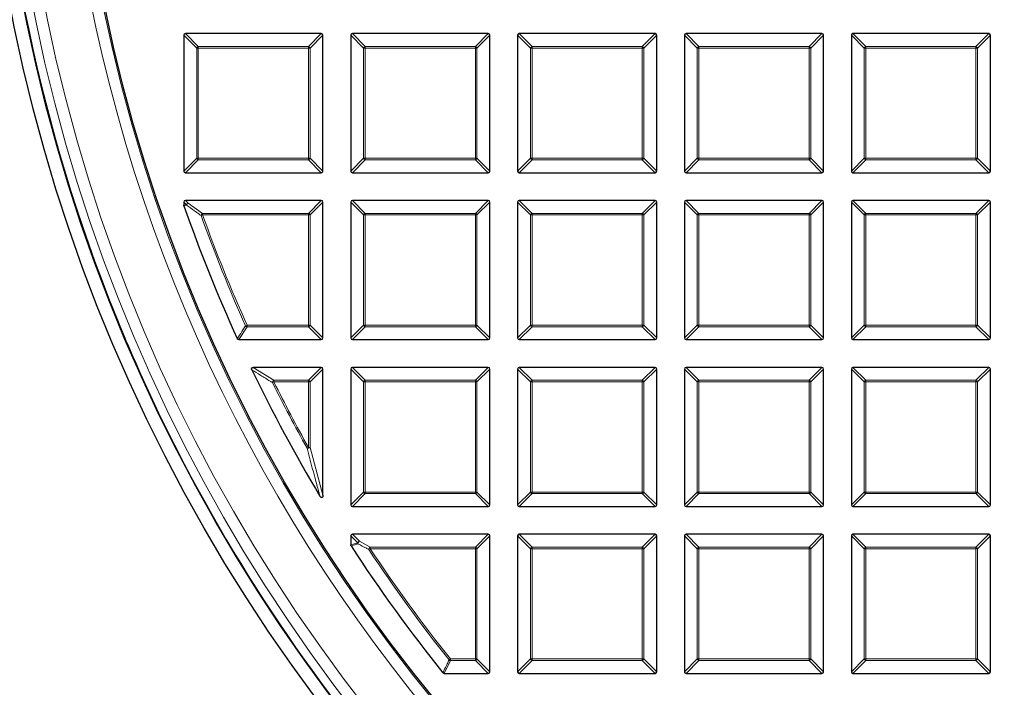
# Model space of a CAD drawing. Units: millimetres. Extents: x 0 to 420, y 0 to 297.
# Drawn here: x 74 to 105, y 169 to 190 of the extents above; entities that cross this region are included whole.
import ezdxf

# ---------------------------------------------------------------- set-up
doc = ezdxf.new("R2010")
doc.units = ezdxf.units.MM

msp = doc.modelspace()

# ---------------------------------------------------------------- linework, layer by layer
at = {"color": 7, "linetype": 'Continuous', "lineweight": 25}
for p, q in [((83.7034, 189.3757), (79.5167, 189.3757)), ((88.8463, 189.3757), (84.6595, 189.3757)), ((93.9891, 189.3757), (89.8024, 189.3757)), ((99.132, 189.3757), (94.9452, 189.3757)), ((104.2748, 189.3757), (100.0881, 189.3757)), ((79.4672, 189.3263), (79.4672, 185.1395)), ((83.7529, 185.1395), (83.7529, 189.3263)), ((84.61, 189.3263), (84.61, 185.1395)), ((88.8957, 185.1395), (88.8957, 189.3263)), ((89.7529, 189.3263), (89.7529, 185.1395)), ((94.0386, 185.1395), (94.0386, 189.3263)), ((94.8957, 189.3263), (94.8957, 185.1395)), ((99.1815, 185.1395), (99.1815, 189.3263)), ((100.0386, 189.3263), (100.0386, 185.1395)), ((104.3243, 185.1395), (104.3243, 189.3263)), ((79.5167, 185.09), (83.7034, 185.09)), ((84.6595, 185.09), (88.8463, 185.09)), ((89.8024, 185.09), (93.9891, 185.09)), ((94.9452, 185.09), (99.132, 185.09)), ((100.0881, 185.09), (104.2748, 185.09)), ((83.7034, 184.2329), (79.5167, 184.2329)), ((88.8463, 184.2329), (84.6595, 184.2329)), ((93.9891, 184.2329), (89.8024, 184.2329)), ((99.132, 184.2329), (94.9452, 184.2329)), ((104.2748, 184.2329), (100.0881, 184.2329)), ((79.4672, 184.1834), (79.4672, 184.0889)), ((79.4699, 184.0725), (79.4672, 184.0889)), ((83.7529, 179.9967), (83.7529, 184.1834)), ((84.61, 184.1834), (84.61, 179.9967)), ((88.8957, 179.9967), (88.8957, 184.1834)), ((89.7529, 184.1834), (89.7529, 179.9967)), ((94.0386, 179.9967), (94.0386, 184.1834)), ((94.8957, 184.1834), (94.8957, 179.9967)), ((99.1815, 179.9967), (99.1815, 184.1834)), ((100.0386, 184.1834), (100.0386, 179.9967)), ((104.3243, 179.9967), (104.3243, 184.1834)), ((81.1583, 179.9472), (83.7034, 179.9472)), ((84.6595, 179.9472), (88.8463, 179.9472)), ((89.8024, 179.9472), (93.9891, 179.9472)), ((94.9452, 179.9472), (99.132, 179.9472)), ((100.0881, 179.9472), (104.2748, 179.9472)), ((83.7034, 179.09), (81.6059, 179.09)), ((88.8463, 179.09), (84.6595, 179.09)), ((93.9891, 179.09), (89.8024, 179.09)), ((99.132, 179.09), (94.9452, 179.09)), ((104.2748, 179.09), (100.0881, 179.09)), ((83.7529, 175.1485), (83.7529, 179.0405)), ((84.61, 179.0405), (84.61, 174.8538)), ((88.8957, 174.8538), (88.8957, 179.0405)), ((89.7529, 179.0405), (89.7529, 174.8538)), ((94.0386, 174.8538), (94.0386, 179.0405)), ((94.8957, 179.0405), (94.8957, 174.8538)), ((99.1815, 174.8538), (99.1815, 179.0405)), ((100.0386, 179.0405), (100.0386, 174.8538)), ((104.3243, 174.8538), (104.3243, 179.0405)), ((84.6595, 174.8043), (88.8463, 174.8043)), ((89.8024, 174.8043), (93.9891, 174.8043)), ((94.9452, 174.8043), (99.132, 174.8043)), ((100.0881, 174.8043), (104.2748, 174.8043)), ((84.61, 173.8977), (84.61, 173.6183)), ((88.8463, 173.9472), (84.6595, 173.9472)), ((88.8957, 169.7109), (88.8957, 173.8977)), ((89.7529, 173.8977), (89.7529, 169.7109)), ((93.9891, 173.9472), (89.8024, 173.9472)), ((94.0386, 169.7109), (94.0386, 173.8977)), ((94.8957, 173.8977), (94.8957, 169.7109)), ((99.132, 173.9472), (94.9452, 173.9472)), ((99.1815, 169.7109), (99.1815, 173.8977)), ((100.0386, 173.8977), (100.0386, 169.7109)), ((104.2748, 173.9472), (100.0881, 173.9472)), ((104.3243, 169.7109), (104.3243, 173.8977)), ((87.4893, 169.6615), (88.8463, 169.6615)), ((89.8024, 169.6615), (93.9891, 169.6615)), ((94.9452, 169.6615), (99.132, 169.6615)), ((100.0881, 169.6615), (104.2748, 169.6615))]:
    msp.add_line(p, q, dxfattribs=at)
at = {"color": 8, "linetype": 'Continuous', "lineweight": 18}
for p, q in [((79.5167, 189.3757), (79.9126, 188.9799)), ((83.3075, 188.9799), (83.7034, 189.3757)), ((84.6595, 189.3757), (85.0554, 188.9799)), ((88.4504, 188.9799), (88.8463, 189.3757)), ((89.8024, 189.3757), (90.1983, 188.9799)), ((93.5932, 188.9799), (93.9891, 189.3757)), ((94.9452, 189.3757), (95.3411, 188.9799)), ((98.7361, 188.9799), (99.132, 189.3757)), ((100.0881, 189.3757), (100.484, 188.9799)), ((103.8789, 188.9799), (104.2748, 189.3757)), ((79.8631, 188.9304), (79.4672, 189.3263)), ((83.7529, 189.3263), (83.357, 188.9304)), ((85.0059, 188.9304), (84.61, 189.3263)), ((88.8957, 189.3263), (88.4998, 188.9304)), ((90.1488, 188.9304), (89.7529, 189.3263)), ((94.0386, 189.3263), (93.6427, 188.9304)), ((95.2916, 188.9304), (94.8957, 189.3263)), ((99.1815, 189.3263), (98.7856, 188.9304)), ((100.4345, 188.9304), (100.0386, 189.3263)), ((104.3243, 189.3263), (103.9284, 188.9304)), ((79.9126, 188.9304), (79.8631, 188.9304)), ((79.8631, 185.5354), (79.8631, 188.9304)), ((79.9126, 188.9799), (83.3075, 188.9799)), ((79.9126, 188.9799), (79.9126, 188.9304)), ((83.3075, 188.9304), (79.9126, 188.9304)), ((79.9126, 188.9304), (79.9126, 185.5354)), ((83.3075, 188.9799), (83.3075, 188.9304)), ((83.3075, 185.5354), (83.3075, 188.9304)), ((83.357, 188.9304), (83.3075, 188.9304)), ((83.357, 188.9304), (83.357, 185.5354)), ((85.0554, 188.9304), (85.0059, 188.9304)), ((85.0059, 185.5354), (85.0059, 188.9304)), ((85.0554, 188.9799), (85.0554, 188.9304)), ((85.0554, 188.9799), (88.4504, 188.9799)), ((88.4504, 188.9304), (85.0554, 188.9304)), ((85.0554, 188.9304), (85.0554, 185.5354)), ((88.4504, 188.9799), (88.4504, 188.9304)), ((88.4504, 185.5354), (88.4504, 188.9304)), ((88.4998, 188.9304), (88.4504, 188.9304)), ((88.4998, 188.9304), (88.4998, 185.5354)), ((90.1983, 188.9304), (90.1488, 188.9304)), ((90.1488, 185.5354), (90.1488, 188.9304)), ((90.1983, 188.9799), (90.1983, 188.9304)), ((90.1983, 188.9799), (93.5932, 188.9799)), ((93.5932, 188.9304), (90.1983, 188.9304)), ((90.1983, 188.9304), (90.1983, 185.5354)), ((93.5932, 188.9799), (93.5932, 188.9304)), ((93.5932, 185.5354), (93.5932, 188.9304)), ((93.6427, 188.9304), (93.5932, 188.9304)), ((93.6427, 188.9304), (93.6427, 185.5354)), ((95.3411, 188.9304), (95.2916, 188.9304)), ((95.2916, 185.5354), (95.2916, 188.9304)), ((95.3411, 188.9799), (95.3411, 188.9304)), ((95.3411, 188.9799), (98.7361, 188.9799)), ((98.7361, 188.9304), (95.3411, 188.9304)), ((95.3411, 188.9304), (95.3411, 185.5354)), ((98.7361, 188.9799), (98.7361, 188.9304)), ((98.7361, 185.5354), (98.7361, 188.9304)), ((98.7856, 188.9304), (98.7361, 188.9304)), ((98.7856, 188.9304), (98.7856, 185.5354)), ((100.4345, 185.5354), (100.4345, 188.9304)), ((100.484, 188.9304), (100.4345, 188.9304)), ((100.484, 188.9799), (103.8789, 188.9799)), ((100.484, 188.9799), (100.484, 188.9304)), ((103.8789, 188.9304), (100.484, 188.9304)), ((100.484, 188.9304), (100.484, 185.5354)), ((103.8789, 188.9799), (103.8789, 188.9304)), ((103.8789, 185.5354), (103.8789, 188.9304)), ((103.9284, 188.9304), (103.8789, 188.9304)), ((103.9284, 188.9304), (103.9284, 185.5354)), ((79.4672, 185.1395), (79.8631, 185.5354)), ((79.9126, 185.4859), (79.5167, 185.09)), ((79.9126, 185.5354), (79.8631, 185.5354)), ((79.9126, 185.5354), (83.3075, 185.5354)), ((79.9126, 185.5354), (79.9126, 185.4859)), ((83.3075, 185.4859), (79.9126, 185.4859)), ((83.357, 185.5354), (83.3075, 185.5354)), ((83.3075, 185.5354), (83.3075, 185.4859)), ((83.7034, 185.09), (83.3075, 185.4859)), ((83.357, 185.5354), (83.7529, 185.1395)), ((84.61, 185.1395), (85.0059, 185.5354)), ((85.0554, 185.4859), (84.6595, 185.09)), ((85.0554, 185.5354), (85.0059, 185.5354)), ((85.0554, 185.5354), (88.4504, 185.5354)), ((85.0554, 185.5354), (85.0554, 185.4859)), ((88.4504, 185.4859), (85.0554, 185.4859)), ((88.4998, 185.5354), (88.4504, 185.5354)), ((88.4504, 185.5354), (88.4504, 185.4859)), ((88.8463, 185.09), (88.4504, 185.4859)), ((88.4998, 185.5354), (88.8957, 185.1395)), ((89.7529, 185.1395), (90.1488, 185.5354)), ((90.1983, 185.4859), (89.8024, 185.09)), ((90.1983, 185.5354), (90.1488, 185.5354)), ((90.1983, 185.5354), (93.5932, 185.5354)), ((90.1983, 185.5354), (90.1983, 185.4859)), ((93.5932, 185.4859), (90.1983, 185.4859)), ((93.5932, 185.5354), (93.5932, 185.4859)), ((93.6427, 185.5354), (93.5932, 185.5354)), ((93.9891, 185.09), (93.5932, 185.4859)), ((93.6427, 185.5354), (94.0386, 185.1395)), ((94.8957, 185.1395), (95.2916, 185.5354)), ((95.3411, 185.4859), (94.9452, 185.09)), ((95.3411, 185.5354), (95.2916, 185.5354)), ((95.3411, 185.5354), (98.7361, 185.5354)), ((95.3411, 185.5354), (95.3411, 185.4859)), ((98.7361, 185.4859), (95.3411, 185.4859)), ((98.7856, 185.5354), (98.7361, 185.5354)), ((98.7361, 185.5354), (98.7361, 185.4859)), ((99.132, 185.09), (98.7361, 185.4859)), ((98.7856, 185.5354), (99.1815, 185.1395)), ((100.0386, 185.1395), (100.4345, 185.5354)), ((100.484, 185.4859), (100.0881, 185.09)), ((100.484, 185.5354), (100.4345, 185.5354)), ((100.484, 185.5354), (103.8789, 185.5354)), ((100.484, 185.5354), (100.484, 185.4859)), ((103.8789, 185.4859), (100.484, 185.4859)), ((103.9284, 185.5354), (103.8789, 185.5354)), ((103.8789, 185.5354), (103.8789, 185.4859)), ((104.2748, 185.09), (103.8789, 185.4859)), ((103.9284, 185.5354), (104.3243, 185.1395)), ((79.5167, 184.2329), (79.5975, 184.1521)), ((83.3075, 183.837), (83.7034, 184.2329)), ((84.6595, 184.2329), (85.0554, 183.837)), ((88.4504, 183.837), (88.8463, 184.2329)), ((89.8024, 184.2329), (90.1983, 183.837)), ((93.5932, 183.837), (93.9891, 184.2329)), ((94.9452, 184.2329), (95.3411, 183.837)), ((98.7361, 183.837), (99.132, 184.2329)), ((100.0881, 184.2329), (100.484, 183.837)), ((103.8789, 183.837), (104.2748, 184.2329)), ((79.548, 184.1026), (79.4672, 184.1834)), ((79.4672, 184.0889), (79.548, 184.1026)), ((79.5975, 184.1521), (80.0436, 183.837)), ((83.7529, 184.1834), (83.357, 183.7875)), ((85.0059, 183.7875), (84.61, 184.1834)), ((88.8957, 184.1834), (88.4998, 183.7875)), ((90.1488, 183.7875), (89.7529, 184.1834)), ((94.0386, 184.1834), (93.6427, 183.7875)), ((95.2916, 183.7875), (94.8957, 184.1834)), ((99.1815, 184.1834), (98.7856, 183.7875)), ((100.4345, 183.7875), (100.0386, 184.1834)), ((104.3243, 184.1834), (103.9284, 183.7875)), ((79.997, 183.7707), (80.0436, 183.7875)), ((80.0436, 183.837), (80.0436, 183.7875)), ((80.0436, 183.837), (83.3075, 183.837)), ((83.3075, 183.7875), (80.0436, 183.7875)), ((83.3075, 183.837), (83.3075, 183.7875)), ((83.3075, 180.3926), (83.3075, 183.7875)), ((83.357, 183.7875), (83.3075, 183.7875)), ((83.357, 183.7875), (83.357, 180.3926)), ((85.0059, 180.3926), (85.0059, 183.7875)), ((85.0554, 183.7875), (85.0059, 183.7875)), ((85.0554, 183.837), (88.4504, 183.837)), ((85.0554, 183.837), (85.0554, 183.7875)), ((85.0554, 183.7875), (85.0554, 180.3926)), ((88.4504, 183.7875), (85.0554, 183.7875)), ((88.4504, 183.837), (88.4504, 183.7875)), ((88.4998, 183.7875), (88.4504, 183.7875)), ((88.4504, 180.3926), (88.4504, 183.7875)), ((88.4998, 183.7875), (88.4998, 180.3926)), ((90.1983, 183.7875), (90.1488, 183.7875)), ((90.1488, 180.3926), (90.1488, 183.7875)), ((90.1983, 183.837), (90.1983, 183.7875)), ((90.1983, 183.837), (93.5932, 183.837)), ((93.5932, 183.7875), (90.1983, 183.7875)), ((90.1983, 183.7875), (90.1983, 180.3926)), ((93.5932, 183.837), (93.5932, 183.7875)), ((93.5932, 180.3926), (93.5932, 183.7875)), ((93.6427, 183.7875), (93.5932, 183.7875)), ((93.6427, 183.7875), (93.6427, 180.3926)), ((95.3411, 183.7875), (95.2916, 183.7875)), ((95.2916, 180.3926), (95.2916, 183.7875)), ((95.3411, 183.837), (95.3411, 183.7875)), ((95.3411, 183.837), (98.7361, 183.837)), ((95.3411, 183.7875), (95.3411, 180.3926)), ((98.7361, 183.7875), (95.3411, 183.7875)), ((98.7361, 183.837), (98.7361, 183.7875)), ((98.7361, 180.3926), (98.7361, 183.7875)), ((98.7856, 183.7875), (98.7361, 183.7875)), ((98.7856, 183.7875), (98.7856, 180.3926)), ((100.4345, 180.3926), (100.4345, 183.7875)), ((100.484, 183.7875), (100.4345, 183.7875)), ((100.484, 183.837), (103.8789, 183.837)), ((100.484, 183.837), (100.484, 183.7875)), ((103.8789, 183.7875), (100.484, 183.7875)), ((100.484, 183.7875), (100.484, 180.3926)), ((103.8789, 183.837), (103.8789, 183.7875)), ((103.8789, 180.3926), (103.8789, 183.7875)), ((103.9284, 183.7875), (103.8789, 183.7875)), ((103.9284, 183.7875), (103.9284, 180.3926)), ((81.4139, 180.3431), (81.1583, 179.9472)), ((81.3687, 180.3723), (81.4139, 180.3926)), ((81.4139, 180.3926), (83.3075, 180.3926)), ((81.4139, 180.3926), (81.4139, 180.3431)), ((83.3075, 180.3431), (81.4139, 180.3431)), ((83.357, 180.3926), (83.3075, 180.3926)), ((83.3075, 180.3926), (83.3075, 180.3431)), ((83.7034, 179.9472), (83.3075, 180.3431)), ((83.357, 180.3926), (83.7529, 179.9967)), ((84.61, 179.9967), (85.0059, 180.3926)), ((85.0554, 180.3431), (84.6595, 179.9472)), ((85.0554, 180.3926), (85.0059, 180.3926)), ((85.0554, 180.3926), (85.0554, 180.3431)), ((85.0554, 180.3926), (88.4504, 180.3926)), ((88.4504, 180.3431), (85.0554, 180.3431)), ((88.4998, 180.3926), (88.4504, 180.3926)), ((88.4504, 180.3926), (88.4504, 180.3431)), ((88.8463, 179.9472), (88.4504, 180.3431)), ((88.4998, 180.3926), (88.8957, 179.9967)), ((89.7529, 179.9967), (90.1488, 180.3926)), ((90.1983, 180.3431), (89.8024, 179.9472)), ((90.1983, 180.3926), (90.1488, 180.3926)), ((90.1983, 180.3926), (93.5932, 180.3926)), ((90.1983, 180.3926), (90.1983, 180.3431)), ((93.5932, 180.3431), (90.1983, 180.3431)), ((93.5932, 180.3926), (93.5932, 180.3431)), ((93.6427, 180.3926), (93.5932, 180.3926)), ((93.9891, 179.9472), (93.5932, 180.3431)), ((93.6427, 180.3926), (94.0386, 179.9967)), ((94.8957, 179.9967), (95.2916, 180.3926)), ((95.3411, 180.3431), (94.9452, 179.9472)), ((95.3411, 180.3926), (95.2916, 180.3926)), ((95.3411, 180.3926), (98.7361, 180.3926)), ((95.3411, 180.3926), (95.3411, 180.3431)), ((98.7361, 180.3431), (95.3411, 180.3431)), ((98.7856, 180.3926), (98.7361, 180.3926)), ((98.7361, 180.3926), (98.7361, 180.3431)), ((99.132, 179.9472), (98.7361, 180.3431)), ((98.7856, 180.3926), (99.1815, 179.9967)), ((100.0386, 179.9967), (100.4345, 180.3926)), ((100.484, 180.3431), (100.0881, 179.9472)), ((100.484, 180.3926), (100.4345, 180.3926)), ((100.484, 180.3926), (103.8789, 180.3926)), ((100.484, 180.3926), (100.484, 180.3431)), ((103.8789, 180.3431), (100.484, 180.3431)), ((103.9284, 180.3926), (103.8789, 180.3926)), ((103.8789, 180.3926), (103.8789, 180.3431)), ((104.2748, 179.9472), (103.8789, 180.3431)), ((103.9284, 180.3926), (104.3243, 179.9967)), ((81.6059, 179.09), (82.2405, 178.6941)), ((83.3075, 178.6941), (83.7034, 179.09)), ((84.6595, 179.09), (85.0554, 178.6941)), ((88.4504, 178.6941), (88.8463, 179.09)), ((89.8024, 179.09), (90.1983, 178.6941)), ((93.5932, 178.6941), (93.9891, 179.09)), ((94.9452, 179.09), (95.3411, 178.6941)), ((98.7361, 178.6941), (99.132, 179.09)), ((100.0881, 179.09), (100.484, 178.6941)), ((103.8789, 178.6941), (104.2748, 179.09)), ((83.7529, 179.0405), (83.357, 178.6446)), ((85.0059, 178.6446), (84.61, 179.0405)), ((88.8957, 179.0405), (88.4998, 178.6446)), ((90.1488, 178.6446), (89.7529, 179.0405)), ((94.0386, 179.0405), (93.6427, 178.6446)), ((95.2916, 178.6446), (94.8957, 179.0405)), ((99.1815, 179.0405), (98.7856, 178.6446)), ((100.4345, 178.6446), (100.0386, 179.0405)), ((104.3243, 179.0405), (103.9284, 178.6446)), ((82.1962, 178.6226), (82.2405, 178.6446)), ((82.2405, 178.6941), (82.2405, 178.6446)), ((82.2405, 178.6941), (83.3075, 178.6941)), ((83.3075, 178.6446), (82.2405, 178.6446)), ((83.3075, 178.6941), (83.3075, 178.6446)), ((83.3075, 176.623), (83.3075, 178.6446)), ((83.357, 178.6446), (83.3075, 178.6446)), ((83.357, 178.6446), (83.357, 176.623)), ((85.0554, 178.6446), (85.0059, 178.6446)), ((85.0059, 175.2497), (85.0059, 178.6446)), ((85.0554, 178.6941), (85.0554, 178.6446)), ((85.0554, 178.6941), (88.4504, 178.6941)), ((88.4504, 178.6446), (85.0554, 178.6446)), ((85.0554, 178.6446), (85.0554, 175.2497)), ((88.4504, 178.6941), (88.4504, 178.6446)), ((88.4998, 178.6446), (88.4504, 178.6446)), ((88.4504, 175.2497), (88.4504, 178.6446)), ((88.4998, 178.6446), (88.4998, 175.2497)), ((90.1983, 178.6446), (90.1488, 178.6446)), ((90.1488, 175.2497), (90.1488, 178.6446)), ((90.1983, 178.6941), (90.1983, 178.6446)), ((90.1983, 178.6941), (93.5932, 178.6941)), ((93.5932, 178.6446), (90.1983, 178.6446)), ((90.1983, 178.6446), (90.1983, 175.2497)), ((93.5932, 178.6941), (93.5932, 178.6446)), ((93.5932, 175.2497), (93.5932, 178.6446)), ((93.6427, 178.6446), (93.5932, 178.6446)), ((93.6427, 178.6446), (93.6427, 175.2497)), ((95.3411, 178.6446), (95.2916, 178.6446)), ((95.2916, 175.2497), (95.2916, 178.6446)), ((95.3411, 178.6941), (95.3411, 178.6446)), ((95.3411, 178.6941), (98.7361, 178.6941)), ((95.3411, 178.6446), (95.3411, 175.2497)), ((98.7361, 178.6446), (95.3411, 178.6446)), ((98.7361, 178.6941), (98.7361, 178.6446)), ((98.7361, 175.2497), (98.7361, 178.6446)), ((98.7856, 178.6446), (98.7361, 178.6446)), ((98.7856, 178.6446), (98.7856, 175.2497)), ((100.484, 178.6446), (100.4345, 178.6446)), ((100.4345, 175.2497), (100.4345, 178.6446)), ((100.484, 178.6941), (100.484, 178.6446)), ((100.484, 178.6941), (103.8789, 178.6941)), ((103.8789, 178.6446), (100.484, 178.6446)), ((100.484, 178.6446), (100.484, 175.2497)), ((103.8789, 178.6941), (103.8789, 178.6446)), ((103.8789, 175.2497), (103.8789, 178.6446)), ((103.9284, 178.6446), (103.8789, 178.6446)), ((103.9284, 178.6446), (103.9284, 175.2497)), ((83.2643, 176.5988), (83.3075, 176.623)), ((83.3075, 176.623), (83.357, 176.623)), ((83.357, 176.623), (83.7529, 175.1485)), ((84.61, 174.8538), (85.0059, 175.2497)), ((85.0554, 175.2002), (84.6595, 174.8043)), ((85.0554, 175.2497), (85.0059, 175.2497)), ((85.0554, 175.2497), (85.0554, 175.2002)), ((85.0554, 175.2497), (88.4504, 175.2497)), ((88.4504, 175.2002), (85.0554, 175.2002)), ((88.4504, 175.2497), (88.4504, 175.2002)), ((88.4998, 175.2497), (88.4504, 175.2497)), ((88.8463, 174.8043), (88.4504, 175.2002)), ((88.4998, 175.2497), (88.8957, 174.8538)), ((89.7529, 174.8538), (90.1488, 175.2497)), ((90.1983, 175.2002), (89.8024, 174.8043)), ((90.1983, 175.2497), (90.1488, 175.2497)), ((90.1983, 175.2497), (93.5932, 175.2497)), ((90.1983, 175.2497), (90.1983, 175.2002)), ((93.5932, 175.2002), (90.1983, 175.2002)), ((93.5932, 175.2497), (93.5932, 175.2002)), ((93.6427, 175.2497), (93.5932, 175.2497)), ((93.9891, 174.8043), (93.5932, 175.2002)), ((93.6427, 175.2497), (94.0386, 174.8538)), ((94.8957, 174.8538), (95.2916, 175.2497)), ((95.3411, 175.2002), (94.9452, 174.8043)), ((95.3411, 175.2497), (95.2916, 175.2497)), ((95.3411, 175.2497), (98.7361, 175.2497)), ((95.3411, 175.2497), (95.3411, 175.2002)), ((98.7361, 175.2002), (95.3411, 175.2002)), ((98.7361, 175.2497), (98.7361, 175.2002)), ((98.7856, 175.2497), (98.7361, 175.2497)), ((99.132, 174.8043), (98.7361, 175.2002)), ((98.7856, 175.2497), (99.1815, 174.8538)), ((100.0386, 174.8538), (100.4345, 175.2497)), ((100.484, 175.2002), (100.0881, 174.8043)), ((100.484, 175.2497), (100.4345, 175.2497)), ((100.484, 175.2497), (103.8789, 175.2497)), ((100.484, 175.2497), (100.484, 175.2002)), ((103.8789, 175.2002), (100.484, 175.2002)), ((103.8789, 175.2497), (103.8789, 175.2002)), ((103.9284, 175.2497), (103.8789, 175.2497)), ((104.2748, 174.8043), (103.8789, 175.2002)), ((103.9284, 175.2497), (104.3243, 174.8538)), ((84.8254, 173.6823), (84.61, 173.8977)), ((84.6595, 173.9472), (84.8749, 173.7318)), ((88.4504, 173.5513), (88.8463, 173.9472)), ((88.8957, 173.8977), (88.4998, 173.5018)), ((90.1488, 173.5018), (89.7529, 173.8977)), ((89.8024, 173.9472), (90.1983, 173.5513)), ((93.5932, 173.5513), (93.9891, 173.9472)), ((94.0386, 173.8977), (93.6427, 173.5018)), ((95.2916, 173.5018), (94.8957, 173.8977)), ((94.9452, 173.9472), (95.3411, 173.5513)), ((98.7361, 173.5513), (99.132, 173.9472)), ((99.1815, 173.8977), (98.7856, 173.5018)), ((100.4345, 173.5018), (100.0386, 173.8977)), ((100.0881, 173.9472), (100.484, 173.5513)), ((103.8789, 173.5513), (104.2748, 173.9472)), ((104.3243, 173.8977), (103.9284, 173.5018)), ((84.61, 173.6183), (84.8254, 173.6823)), ((84.8749, 173.7318), (85.2097, 173.5513)), ((85.1685, 173.4745), (85.2097, 173.5018)), ((85.2097, 173.5513), (85.2097, 173.5018)), ((85.2097, 173.5513), (88.4504, 173.5513)), ((88.4504, 173.5018), (85.2097, 173.5018)), ((88.4504, 173.5513), (88.4504, 173.5018)), ((88.4504, 170.1068), (88.4504, 173.5018)), ((88.4998, 173.5018), (88.4504, 173.5018)), ((88.4998, 173.5018), (88.4998, 170.1068)), ((90.1983, 173.5018), (90.1488, 173.5018)), ((90.1488, 170.1068), (90.1488, 173.5018)), ((90.1983, 173.5513), (90.1983, 173.5018)), ((90.1983, 173.5513), (93.5932, 173.5513)), ((93.5932, 173.5018), (90.1983, 173.5018)), ((90.1983, 173.5018), (90.1983, 170.1068)), ((93.5932, 173.5513), (93.5932, 173.5018)), ((93.5932, 170.1068), (93.5932, 173.5018)), ((93.6427, 173.5018), (93.5932, 173.5018)), ((93.6427, 173.5018), (93.6427, 170.1068)), ((95.2916, 170.1068), (95.2916, 173.5018)), ((95.3411, 173.5018), (95.2916, 173.5018)), ((95.3411, 173.5513), (98.7361, 173.5513)), ((95.3411, 173.5513), (95.3411, 173.5018)), ((98.7361, 173.5018), (95.3411, 173.5018)), ((95.3411, 173.5018), (95.3411, 170.1068)), ((98.7361, 173.5513), (98.7361, 173.5018)), ((98.7856, 173.5018), (98.7361, 173.5018)), ((98.7361, 170.1068), (98.7361, 173.5018)), ((98.7856, 173.5018), (98.7856, 170.1068)), ((100.484, 173.5018), (100.4345, 173.5018)), ((100.4345, 170.1068), (100.4345, 173.5018)), ((100.484, 173.5513), (103.8789, 173.5513)), ((100.484, 173.5513), (100.484, 173.5018)), ((103.8789, 173.5018), (100.484, 173.5018)), ((100.484, 173.5018), (100.484, 170.1068)), ((103.8789, 173.5513), (103.8789, 173.5018)), ((103.8789, 170.1068), (103.8789, 173.5018)), ((103.9284, 173.5018), (103.8789, 173.5018)), ((103.9284, 173.5018), (103.9284, 170.1068)), ((87.6796, 170.0574), (87.4893, 169.6615)), ((87.6409, 170.076), (87.6796, 170.1068)), ((87.6796, 170.1068), (88.4504, 170.1068)), ((87.6796, 170.1068), (87.6796, 170.0574)), ((88.4504, 170.0574), (87.6796, 170.0574)), ((88.4504, 170.1068), (88.4504, 170.0574)), ((88.4998, 170.1068), (88.4504, 170.1068)), ((88.8463, 169.6615), (88.4504, 170.0574)), ((88.4998, 170.1068), (88.8957, 169.7109)), ((89.7529, 169.7109), (90.1488, 170.1068)), ((90.1983, 170.0574), (89.8024, 169.6615)), ((90.1983, 170.1068), (90.1488, 170.1068)), ((90.1983, 170.1068), (93.5932, 170.1068)), ((90.1983, 170.1068), (90.1983, 170.0574)), ((93.5932, 170.0574), (90.1983, 170.0574)), ((93.5932, 170.1068), (93.5932, 170.0574)), ((93.6427, 170.1068), (93.5932, 170.1068)), ((93.9891, 169.6615), (93.5932, 170.0574)), ((93.6427, 170.1068), (94.0386, 169.7109)), ((94.8957, 169.7109), (95.2916, 170.1068)), ((95.3411, 170.0574), (94.9452, 169.6615)), ((95.3411, 170.1068), (95.2916, 170.1068)), ((95.3411, 170.1068), (95.3411, 170.0574)), ((95.3411, 170.1068), (98.7361, 170.1068)), ((98.7361, 170.0574), (95.3411, 170.0574)), ((98.7856, 170.1068), (98.7361, 170.1068)), ((98.7361, 170.1068), (98.7361, 170.0574)), ((99.132, 169.6615), (98.7361, 170.0574)), ((98.7856, 170.1068), (99.1815, 169.7109)), ((100.0386, 169.7109), (100.4345, 170.1068)), ((100.484, 170.0574), (100.0881, 169.6615)), ((100.484, 170.1068), (100.4345, 170.1068)), ((100.484, 170.1068), (103.8789, 170.1068)), ((100.484, 170.1068), (100.484, 170.0574)), ((103.8789, 170.0574), (100.484, 170.0574)), ((103.9284, 170.1068), (103.8789, 170.1068)), ((103.8789, 170.1068), (103.8789, 170.0574)), ((104.2748, 169.6615), (103.8789, 170.0574)), ((103.9284, 170.1068), (104.3243, 169.7109))]:
    msp.add_line(p, q, dxfattribs=at)
at = {"color": 8, "linetype": 'Continuous', "lineweight": 18, "flags": 128}
msp.add_lwpolyline([(79.5508, 184.0862), (79.4938, 184.0766), (79.4699, 184.0725)], dxfattribs=at)
at = {"color": 7, "linetype": 'Continuous', "lineweight": 25}
for radius in [52.1429, 51.7381, 49.2857]:
    msp.add_circle((125.3243, 200.09), radius, dxfattribs=at)
at = {"color": 8, "linetype": 'Continuous', "lineweight": 18}
for radius in [51.4552, 51.0985, 49.3346]:
    msp.add_circle((125.3243, 200.09), radius, dxfattribs=at)
for centre, radius, start, end in [((125.3243, 200.09), 49.6899, 178.29087, 89.96963), ((125.3243, 200.09), 71.0491, 154.427346, 265.572654), ((79.9309, 188.9121), 0.0702, 105.11128, 164.88872), ((83.2892, 188.9121), 0.0702, 15.11128, 74.88872), ((85.0737, 188.9121), 0.0702, 105.11128, 164.88872), ((88.432, 188.9121), 0.0702, 15.11128, 74.88872), ((90.2166, 188.9121), 0.0702, 105.11128, 164.88872), ((93.5749, 188.9121), 0.0702, 15.11128, 74.88872), ((95.3594, 188.9121), 0.0702, 105.11128, 164.88872), ((98.7178, 188.9121), 0.0702, 15.11128, 74.88872), ((100.5023, 188.9121), 0.0702, 105.11128, 164.88872), ((103.8606, 188.9121), 0.0702, 15.11128, 74.88872), ((79.9309, 185.5537), 0.0702, 195.11128, 254.88872), ((83.2892, 185.5537), 0.0702, 285.11128, 344.88872), ((85.0737, 185.5537), 0.0702, 195.11128, 254.88872), ((88.432, 185.5537), 0.0702, 285.11128, 344.88872), ((90.2166, 185.5537), 0.0702, 195.11128, 254.88872), ((93.5749, 185.5537), 0.0702, 285.11128, 344.88872), ((95.3594, 185.5537), 0.0702, 195.11128, 254.88872), ((98.7178, 185.5537), 0.0702, 285.11128, 344.88872), ((100.5023, 185.5537), 0.0702, 195.11128, 254.88872), ((103.8606, 185.5537), 0.0702, 285.11128, 344.88872), ((79.6158, 184.0843), 0.0702, 105.11128, 164.88872), ((79.614, 184.1054), 0.0661, 182.43849, 196.83265), ((79.6247, 184.0833), 0.074, 111.57636, 177.69478), ((80.0711, 183.7682), 0.0741, 111.79216, 178.00836), ((125.3243, 200.09), 48.1755, 199.80052, 204.16019), ((125.3243, 200.09), 48.126, 199.80052, 204.16019), ((83.2892, 183.7692), 0.0702, 15.11128, 74.88872), ((85.0737, 183.7692), 0.0702, 105.11128, 164.88872), ((88.432, 183.7692), 0.0702, 15.11128, 74.88872), ((90.2166, 183.7692), 0.0702, 105.11128, 164.88872), ((93.5749, 183.7692), 0.0702, 15.11128, 74.88872), ((95.3594, 183.7692), 0.0702, 105.11128, 164.88872), ((98.7178, 183.7692), 0.0702, 15.11128, 74.88872), ((100.5023, 183.7692), 0.0702, 105.11128, 164.88872), ((103.8606, 183.7692), 0.0702, 15.11128, 74.88872), ((81.4252, 180.41), 0.0678, 213.7241, 260.43609), ((83.2892, 180.4109), 0.0702, 285.11128, 344.88872), ((85.0737, 180.4109), 0.0702, 195.11128, 254.88872), ((88.432, 180.4109), 0.0702, 285.11128, 344.88872), ((90.2166, 180.4109), 0.0702, 195.11128, 254.88872), ((93.5749, 180.4109), 0.0702, 285.11128, 344.88872), ((95.3594, 180.4109), 0.0702, 195.11128, 254.88872), ((98.7178, 180.4109), 0.0702, 285.11128, 344.88872), ((100.5023, 180.4109), 0.0702, 195.11128, 254.88872), ((103.8606, 180.4109), 0.0702, 285.11128, 344.88872), ((82.2724, 178.6249), 0.0762, 114.7325, 181.72979), ((125.3243, 200.09), 48.1755, 206.46229, 209.18407), ((125.3243, 200.09), 48.126, 206.46229, 209.18407), ((83.2892, 178.6263), 0.0702, 15.11128, 74.88872), ((85.0737, 178.6263), 0.0702, 105.11128, 164.88872), ((88.432, 178.6263), 0.0702, 15.11128, 74.88872), ((90.2166, 178.6263), 0.0702, 105.11128, 164.88872), ((93.5749, 178.6263), 0.0702, 15.11128, 74.88872), ((95.3594, 178.6263), 0.0702, 105.11128, 164.88872), ((98.7178, 178.6263), 0.0702, 15.11128, 74.88872), ((100.5023, 178.6263), 0.0702, 105.11128, 164.88872), ((103.8606, 178.6263), 0.0702, 15.11128, 74.88872), ((83.2853, 176.708), 0.1112, 259.08618, 310.09789), ((85.0737, 175.268), 0.0702, 195.11128, 254.88872), ((88.432, 175.268), 0.0702, 285.11128, 344.88872), ((90.2166, 175.268), 0.0702, 195.11128, 254.88872), ((93.5749, 175.268), 0.0702, 285.11128, 344.88872), ((95.3594, 175.268), 0.0702, 195.11128, 254.88872), ((98.7178, 175.268), 0.0702, 285.11128, 344.88872), ((100.5023, 175.268), 0.0702, 195.11128, 254.88872), ((103.8606, 175.268), 0.0702, 285.11128, 344.88872), ((84.8932, 173.664), 0.0702, 105.11128, 164.88872), ((84.8916, 173.6873), 0.0664, 184.29616, 208.84268), ((84.9122, 173.6621), 0.079, 118.15856, 184.98029), ((85.2474, 173.4816), 0.0792, 118.37998, 185.15672), ((125.3243, 200.09), 48.1755, 213.5367, 218.53655), ((125.3243, 200.09), 48.126, 213.5367, 218.53655), ((88.432, 173.4835), 0.0702, 15.11128, 74.88872), ((90.2166, 173.4835), 0.0702, 105.11128, 164.88872), ((93.5749, 173.4835), 0.0702, 15.11128, 74.88872), ((95.3594, 173.4835), 0.0702, 105.11128, 164.88872), ((98.7178, 173.4835), 0.0702, 15.11128, 74.88872), ((100.5023, 173.4835), 0.0702, 105.11128, 164.88872), ((103.8606, 173.4835), 0.0702, 15.11128, 74.88872), ((87.6878, 170.1239), 0.067, 225.57349, 262.96306), ((88.432, 170.1252), 0.0702, 285.11128, 344.88872), ((90.2166, 170.1252), 0.0702, 195.11128, 254.88872), ((93.5749, 170.1252), 0.0702, 285.11128, 344.88872), ((95.3594, 170.1252), 0.0702, 195.11128, 254.88872), ((98.7178, 170.1252), 0.0702, 285.11128, 344.88872), ((100.5023, 170.1252), 0.0702, 195.11128, 254.88872), ((103.8606, 170.1252), 0.0702, 285.11128, 344.88872)]:
    msp.add_arc(centre, radius, start, end, dxfattribs=at)
at = {"color": 7, "linetype": 'Continuous', "lineweight": 25}
for radius, start, end in [(75, 154.385992, 265.614008), (51.7377, 181.20722, 201.29192), (48.5714, 199.25493, 204.46322), (51.7377, 201.29192, 203.70722), (51.7377, 203.70722, 219.32827), (48.5714, 205.70984, 210.93231), (48.5714, 213.06309, 218.76221)]:
    msp.add_arc((125.3243, 200.09), radius, start, end, dxfattribs=at)
for centre, major_axis in [((79.5332, 189.3098), (-0.0522, 0.0522)), ((83.6869, 189.3098), (0.0522, 0.0522)), ((84.676, 189.3098), (-0.0522, 0.0522)), ((88.8298, 189.3098), (0.0522, 0.0522)), ((89.8189, 189.3098), (-0.0522, 0.0522)), ((93.9726, 189.3098), (0.0522, 0.0522)), ((94.9617, 189.3098), (-0.0522, 0.0522)), ((99.1155, 189.3098), (0.0522, 0.0522)), ((100.1046, 189.3098), (-0.0522, 0.0522)), ((104.2583, 189.3098), (0.0522, 0.0522)), ((79.5332, 185.156), (-0.0522, -0.0522)), ((83.6869, 185.156), (0.0522, -0.0522)), ((84.676, 185.156), (-0.0522, -0.0522)), ((88.8298, 185.156), (0.0522, -0.0522)), ((89.8189, 185.156), (-0.0522, -0.0522)), ((93.9726, 185.156), (0.0522, -0.0522)), ((94.9617, 185.156), (-0.0522, -0.0522)), ((99.1155, 185.156), (0.0522, -0.0522)), ((100.1046, 185.156), (-0.0522, -0.0522)), ((104.2583, 185.156), (0.0522, -0.0522)), ((79.5332, 184.1669), (-0.0522, 0.0522)), ((83.6869, 184.1669), (0.0522, 0.0522)), ((84.676, 184.1669), (-0.0522, 0.0522)), ((88.8298, 184.1669), (0.0522, 0.0522)), ((89.8189, 184.1669), (-0.0522, 0.0522)), ((93.9726, 184.1669), (0.0522, 0.0522)), ((94.9617, 184.1669), (-0.0522, 0.0522)), ((99.1155, 184.1669), (0.0522, 0.0522)), ((100.1046, 184.1669), (-0.0522, 0.0522)), ((104.2583, 184.1669), (0.0522, 0.0522)), ((83.6869, 180.0132), (0.0522, -0.0522)), ((84.676, 180.0132), (-0.0522, -0.0522)), ((88.8298, 180.0132), (0.0522, -0.0522)), ((89.8189, 180.0132), (-0.0522, -0.0522)), ((93.9726, 180.0132), (0.0522, -0.0522)), ((94.9617, 180.0132), (-0.0522, -0.0522)), ((99.1155, 180.0132), (0.0522, -0.0522)), ((100.1046, 180.0132), (-0.0522, -0.0522)), ((104.2583, 180.0132), (0.0522, -0.0522)), ((83.6869, 179.0241), (0.0522, 0.0522)), ((84.676, 179.0241), (-0.0522, 0.0522)), ((88.8298, 179.0241), (0.0522, 0.0522)), ((89.8189, 179.0241), (-0.0522, 0.0522)), ((93.9726, 179.0241), (0.0522, 0.0522)), ((94.9617, 179.0241), (-0.0522, 0.0522)), ((99.1155, 179.0241), (0.0522, 0.0522)), ((100.1046, 179.0241), (-0.0522, 0.0522)), ((104.2583, 179.0241), (0.0522, 0.0522)), ((84.676, 174.8703), (-0.0522, -0.0522)), ((88.8298, 174.8703), (0.0522, -0.0522)), ((89.8189, 174.8703), (-0.0522, -0.0522)), ((93.9726, 174.8703), (0.0522, -0.0522)), ((94.9617, 174.8703), (-0.0522, -0.0522)), ((99.1155, 174.8703), (0.0522, -0.0522)), ((100.1046, 174.8703), (-0.0522, -0.0522)), ((104.2583, 174.8703), (0.0522, -0.0522)), ((84.676, 173.8812), (-0.0522, 0.0522)), ((88.8298, 173.8812), (0.0522, 0.0522)), ((89.8189, 173.8812), (-0.0522, 0.0522)), ((93.9726, 173.8812), (0.0522, 0.0522)), ((94.9617, 173.8812), (-0.0522, 0.0522)), ((99.1155, 173.8812), (0.0522, 0.0522)), ((100.1046, 173.8812), (-0.0522, 0.0522)), ((104.2583, 173.8812), (0.0522, 0.0522)), ((88.8298, 169.7274), (0.0522, -0.0522)), ((89.8189, 169.7274), (-0.0522, -0.0522)), ((93.9726, 169.7274), (0.0522, -0.0522)), ((94.9617, 169.7274), (-0.0522, -0.0522)), ((99.1155, 169.7274), (0.0522, -0.0522)), ((100.1046, 169.7274), (-0.0522, -0.0522)), ((104.2583, 169.7274), (0.0522, -0.0522))]:
    msp.add_ellipse(centre, major_axis=major_axis, ratio=0.7745967, start_param=5.6241273, end_param=6.9422433, dxfattribs=at)
at = {"color": 8, "linetype": 'Continuous', "lineweight": 18}
for points, knots in [([(79.997, 183.7707), (79.975, 183.7863), (79.8646, 183.864), (79.7158, 183.9691), (79.5894, 184.0589), (79.5508, 184.0862)], [0, 0, 0, 0, 0.1479738, 0.7398695, 1, 1, 1, 1]), ([(81.1133, 179.9762), (81.1249, 179.9943), (81.1833, 180.085), (81.2684, 180.2171), (81.342, 180.331), (81.3687, 180.3723)], [0, 0, 0, 0, 0.13734635, 0.68673181, 1, 1, 1, 1]), ([(82.1962, 178.6226), (82.1723, 178.6374), (82.0527, 178.7116), (81.8407, 178.8437), (81.6535, 178.9612), (81.5613, 179.0191)], [0, 0, 0, 0, 0.1125813, 0.5629069, 1, 1, 1, 1]), ([(83.6609, 175.1231), (83.6517, 175.1564), (83.6056, 175.3232), (83.4714, 175.813), (83.3501, 176.2733), (83.2643, 176.5988)], [0, 0, 0, 0, 0.0682328, 0.3411657, 1, 1, 1, 1]), ([(84.8335, 173.6552), (84.8146, 173.6496), (84.7428, 173.6283), (84.671, 173.607), (84.618, 173.5913)], [0, 0, 0, 0, 0.2624158, 1, 1, 1, 1]), ([(85.1685, 173.4745), (85.1425, 173.4884), (85.0306, 173.5486), (84.9191, 173.6089), (84.8335, 173.6552)], [0, 0, 0, 0, 0.23200221, 1, 1, 1, 1]), ([(87.4507, 169.68), (87.4596, 169.6985), (87.504, 169.7911), (87.5673, 169.9232), (87.6219, 170.0366), (87.6409, 170.076)], [0, 0, 0, 0, 0.1403325, 0.7016623, 1, 1, 1, 1])]:
    msp.add_open_spline(points, degree=3, knots=knots, dxfattribs=at)
at = {"color": 7, "linetype": 'Continuous', "lineweight": 25}
for points, knots in [([(81.1583, 179.9472), (81.1527, 179.9477), (81.1416, 179.9487), (81.1269, 179.957), (81.1179, 179.9671), (81.1144, 179.974), (81.1133, 179.9762)], [0, 0, 0, 0, 0.2940008, 0.5887915, 0.8706922, 1, 1, 1, 1]), ([(81.5613, 179.0191), (81.5587, 179.0257), (81.5542, 179.0372), (81.5544, 179.0551), (81.56, 179.0695), (81.5701, 179.0801), (81.5843, 179.0876), (81.5968, 179.0899), (81.6048, 179.09), (81.6059, 179.09)], [0, 0, 0, 0, 0.202661, 0.354981, 0.5084169, 0.6386859, 0.7684748, 0.9681482, 1, 1, 1, 1]), ([(83.7529, 175.1485), (83.7523, 175.1358), (83.7515, 175.1179), (83.744, 175.0958), (83.7364, 175.0842), (83.7271, 175.0777), (83.7186, 175.0756), (83.7085, 175.0766), (83.6946, 175.0828), (83.6771, 175.0985), (83.6669, 175.1141), (83.6609, 175.1231)], [0, 0, 0, 0, 0.2300869, 0.3260383, 0.422889, 0.4762033, 0.52979, 0.5793718, 0.6593713, 0.8038076, 1, 1, 1, 1]), ([(84.618, 173.5913), (84.6154, 173.5963), (84.6108, 173.6047), (84.6103, 173.6143), (84.61, 173.6183)], [0, 0, 0, 0, 0.5839322, 1, 1, 1, 1]), ([(87.4893, 169.6615), (87.4838, 169.662), (87.4727, 169.663), (87.4594, 169.6705), (87.4532, 169.6772), (87.4507, 169.68)], [0, 0, 0, 0, 0.3745639, 0.7496616, 1, 1, 1, 1])]:
    msp.add_open_spline(points, degree=3, knots=knots, dxfattribs=at)

doc.saveas('drawing.dxf')
